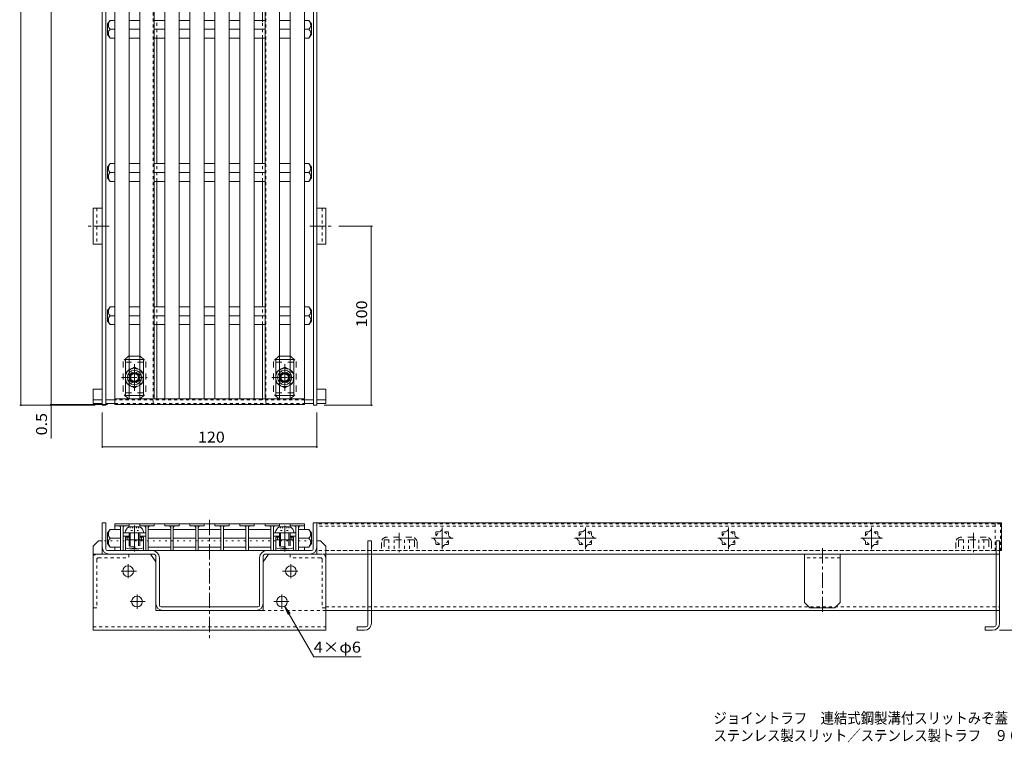
# Model space of a CAD drawing. Units: millimetres. Extents: x -467 to 557, y -390 to 348.
# Drawn here: x -459 to 91, y -390 to 14 of the extents above; entities that cross this region are included whole.
import ezdxf

# ---------------------------------------------------------------- set-up
doc = ezdxf.new("R2010")
doc.units = ezdxf.units.MM
doc.header["$LTSCALE"] = 2
for name, pattern in [('JWW_CENTER1', [6.773333, 4.233333, -0.846667, 0.846667, -0.846667]), ('JWW_CENTER2', [13.546667, 11.006667, -0.846667, 0.846667, -0.846667]), ('JWW_DASHED1', [1.693333, 0.846667, -0.846667]), ('JWW_DASHED2', [3.386667, 1.693333, -1.693333]), ('JWW_HOJO', [1.693333, -1.27, 0.423333])]:
    doc.linetypes.add(name, pattern=pattern)
for name, color, linetype in [('0-7', 7, 'Continuous'), ('0-8', 7, 'Continuous'), ('0-9', 7, 'Continuous'), ('0-A', 7, 'Continuous'), ('0-B', 7, 'Continuous'), ('F-5ﾚｲﾔ', 7, 'Continuous'), ('その他', 7, 'Continuous'), ('ハッチ', 7, 'Continuous'), ('仕上', 7, 'Continuous'), ('建具', 7, 'Continuous'), ('躯体', 7, 'Continuous')]:
    doc.layers.add(name, color=color, linetype=linetype)
doc.styles.add('ＭＳ ゴシック', font='txt', dxfattribs={"height": 1})

msp = doc.modelspace()

# ---------------------------------------------------------------- linework, layer by layer
at = {"layer": '0-7', "color": 7, "linetype": 'JWW_DASHED2', "lineweight": 9}
for p, q in [((-398.41, -173.84), (-401.41, -176.84)), ((-398.41, -173.84), (-398.11, -173.84)), ((-391.81, -173.84), (-392.11, -173.84)), ((-391.81, -173.84), (-388.81, -176.84)), ((-314.41, -173.84), (-317.41, -176.84)), ((-314.41, -173.84), (-314.11, -173.84)), ((-307.81, -173.84), (-308.11, -173.84)), ((-307.81, -173.84), (-304.81, -176.84)), ((-401.41, -176.84), (-401.41, -194.84)), ((-388.81, -176.84), (-388.81, -194.84)), ((-317.41, -176.84), (-317.41, -194.84)), ((-304.81, -176.84), (-304.81, -194.84)), ((-398.41, -197.84), (-401.41, -194.84)), ((-398.41, -197.84), (-398.11, -197.84)), ((-391.81, -197.84), (-392.11, -197.84)), ((-391.81, -197.84), (-388.81, -194.84)), ((-314.41, -197.84), (-317.41, -194.84)), ((-314.41, -197.84), (-314.11, -197.84)), ((-307.81, -197.84), (-308.11, -197.84)), ((-307.81, -197.84), (-304.81, -194.84))]:
    msp.add_line(p, q, dxfattribs=at)
at = {"layer": '0-7', "color": 7, "linetype": 'Continuous', "lineweight": 9}
for p, q in [((-398.11, -173.84), (-392.11, -173.84)), ((-308.11, -173.84), (-314.11, -173.84)), ((-398.11, -197.84), (-392.11, -197.84)), ((-308.11, -197.84), (-314.11, -197.84)), ((-388.82, -272.51), (-401.42, -272.51)), ((-398.12, -274.51), (-401.42, -274.51)), ((-388.82, -274.51), (-392.12, -274.51)), ((-317.42, -272.51), (-304.82, -272.51)), ((-317.42, -274.51), (-314.12, -274.51)), ((-308.12, -274.51), (-304.82, -274.51))]:
    msp.add_line(p, q, dxfattribs=at)
at = {"layer": '0-8', "color": 230, "linetype": 'JWW_DASHED1', "lineweight": 5}
for p, q in [((-413.16, -284.51), (-418.16, -284.51)), ((-293.16, -284.51), (-288.16, -284.51))]:
    msp.add_line(p, q, dxfattribs=at)
at = {"layer": '0-8', "color": 230, "linetype": 'Continuous', "lineweight": 5}
for p, q in [((-418.16, -290.01), (-418.16, -298.01)), ((-288.16, -298.01), (-288.16, -290.01)), ((-418.16, -307.01), (-418.16, -315.01)), ((-288.16, -315.01), (-288.16, -307.01))]:
    msp.add_line(p, q, dxfattribs=at)
at = {"layer": '0-9', "color": 4, "linetype": 'Continuous', "lineweight": 9}
for p, q in [((-418.11, -192.34), (-413.11, -192.34)), ((-418.11, -200.34), (-418.11, -192.34)), ((-293.11, -192.34), (-288.11, -192.34)), ((-288.11, -200.34), (-288.11, -192.34)), ((-413.11, -198.34), (-418.11, -198.34)), ((-418.11, -200.34), (-413.11, -200.34)), ((-406.11, -198.34), (-411.11, -198.34)), ((-411.11, -200.34), (-406.11, -200.34)), ((-295.11, -198.34), (-300.11, -198.34)), ((-300.11, -200.34), (-295.11, -200.34)), ((-293.11, -198.34), (-288.11, -198.34)), ((-293.11, -200.34), (-288.11, -200.34)), ((-418.16, -280.01), (-415.16, -277.01)), ((-418.16, -327.01), (-418.16, -280.01)), ((-415.16, -277.01), (-413.16, -277.01)), ((-413.16, -277.01), (-413.16, -284.51)), ((-291.16, -277.01), (-293.16, -277.01)), ((-293.16, -277.01), (-293.16, -284.51)), ((-288.16, -280.01), (-291.16, -277.01)), ((-288.16, -327.01), (-288.16, -280.01)), ((-264.61, -277.01), (-262.61, -277.01)), ((-264.61, -324.01), (-264.61, -277.01)), ((-262.61, -323.01), (-262.61, -277.01)), ((88.39, -277.01), (86.39, -277.01)), ((86.39, -324.01), (86.39, -277.01)), ((88.39, -323.01), (88.39, -277.01)), ((-386.16, -284.51), (-413.16, -284.51)), ((-386.16, -284.51), (-383.16, -288.76)), ((-320.16, -284.51), (-323.16, -288.76)), ((-320.16, -284.51), (-293.16, -284.51)), ((-383.16, -288.76), (-383.16, -316.01)), ((-323.16, -288.76), (-323.16, -316.01)), ((-323.16, -316.01), (-383.16, -316.01)), ((-418.16, -327.01), (-288.16, -327.01)), ((-270.61, -325.01), (-270.61, -327.01)), ((-265.61, -325.01), (-270.61, -325.01)), ((-266.61, -327.01), (-270.61, -327.01)), ((80.39, -325.01), (80.39, -327.01)), ((85.39, -325.01), (80.39, -325.01)), ((84.39, -327.01), (80.39, -327.01))]:
    msp.add_line(p, q, dxfattribs=at)
at = {"layer": '0-9', "color": 4, "linetype": 'JWW_DASHED1', "lineweight": 9}
for p, q in [((-300.11, -198.34), (-406.11, -198.34)), ((-406.11, -200.34), (-300.11, -200.34)), ((-418.16, -325.01), (-288.16, -325.01))]:
    msp.add_line(p, q, dxfattribs=at)
at = {"layer": '0-9', "color": 4, "linetype": 'JWW_CENTER1', "lineweight": 9}
for p, q in [((-353.16, -265.41), (-353.16, -331.51)), ((-398.66, -290.01), (-398.66, -298.01)), ((-307.66, -290.01), (-307.66, -298.01)), ((-394.04, -294.01), (-403.28, -294.01)), ((-312.28, -294.01), (-303.04, -294.01)), ((-393.66, -307.01), (-393.66, -315.01)), ((-312.66, -307.01), (-312.66, -315.01)), ((-389.04, -311.01), (-398.28, -311.01)), ((-317.28, -311.01), (-308.04, -311.01))]:
    msp.add_line(p, q, dxfattribs=at)
at = {"layer": '0-9', "color": 4, "linetype": 'JWW_HOJO', "lineweight": 9}
msp.add_line((-415.16, -277.01), (-291.16, -277.01), dxfattribs=at)
at = {"layer": '0-9', "color": 4, "linetype": 'Continuous', "lineweight": 9}
for centre in [(-398.66, -294.01), (-307.66, -294.01), (-393.66, -311.01), (-312.66, -311.01)]:
    msp.add_circle(centre, 3, dxfattribs=at)
for centre, radius in [((-266.61, -323.01), 4), ((-265.61, -324.01), 1), ((84.39, -323.01), 4), ((85.39, -324.01), 1)]:
    msp.add_arc(centre, radius, 270, 0, dxfattribs=at)
at = {"layer": '0-A', "color": 2, "linetype": 'JWW_DASHED1', "lineweight": 9}
for p, q in [((-395.11, -180.09), (-400.11, -182.97)), ((-395.11, -180.09), (-390.11, -182.97)), ((-311.11, -180.09), (-316.11, -182.97)), ((-311.11, -180.09), (-306.11, -182.97)), ((-400.11, -188.7), (-400.11, -182.97)), ((-390.11, -188.7), (-390.11, -182.97)), ((-316.11, -188.7), (-316.11, -182.97)), ((-306.11, -188.7), (-306.11, -182.97)), ((-395.11, -191.59), (-400.11, -188.7)), ((-395.11, -191.59), (-390.11, -188.7)), ((-311.11, -191.59), (-316.11, -188.7)), ((-311.11, -191.59), (-306.11, -188.7)), ((-252.86, -276.51), (-252.86, -282.51)), ((-249.97, -276.51), (-249.97, -282.51)), ((-244.25, -276.51), (-244.25, -282.51)), ((-241.36, -276.51), (-241.36, -282.51)), ((68.14, -276.51), (68.14, -282.51)), ((71.03, -276.51), (71.03, -282.51)), ((76.75, -276.51), (76.75, -282.51)), ((79.64, -276.51), (79.64, -282.51))]:
    msp.add_line(p, q, dxfattribs=at)
at = {"layer": '0-A', "color": 2, "linetype": 'JWW_CENTER1', "lineweight": 9}
for p, q in [((-395.11, -178.36), (-395.11, -192.84)), ((-395.11, -193.32), (-395.11, -178.83)), ((-311.11, -178.36), (-311.11, -192.84)), ((-311.11, -193.32), (-311.11, -178.83)), ((-402.28, -185.84), (-387.95, -185.84)), ((-318.28, -185.84), (-304.65, -185.84)), ((-395.12, -268.5), (-395.12, -283.08)), ((-311.12, -268.5), (-311.12, -276.51)), ((-247.11, -272.65), (-247.11, -283.49)), ((73.89, -272.65), (73.89, -283.49)), ((-311.12, -281.42), (-311.12, -283.08))]:
    msp.add_line(p, q, dxfattribs=at)
at = {"layer": '0-A', "color": 2, "linetype": 'Continuous', "lineweight": 9}
for p, q in [((-397.11, -184.68), (-395.11, -183.53)), ((-397.11, -186.99), (-397.11, -184.68)), ((-395.11, -188.15), (-397.11, -186.99)), ((-395.11, -183.53), (-393.11, -184.68)), ((-393.11, -186.99), (-395.11, -188.15)), ((-393.11, -184.68), (-393.11, -186.99)), ((-311.11, -183.53), (-313.11, -184.68)), ((-313.11, -184.68), (-313.11, -186.99)), ((-313.11, -186.99), (-311.11, -188.15)), ((-309.11, -184.68), (-311.11, -183.53)), ((-311.11, -188.15), (-309.11, -186.99)), ((-309.11, -186.99), (-309.11, -184.68)), ((-392.12, -269.21), (-398.12, -269.21)), ((-314.12, -269.21), (-308.12, -269.21)), ((-389.87, -272.51), (-400.37, -272.51)), ((-398.12, -272.51), (-398.12, -276.51)), ((-397.42, -272.51), (-397.42, -276.51)), ((-392.82, -272.51), (-392.82, -276.51)), ((-392.12, -272.51), (-392.12, -276.51)), ((-316.37, -272.51), (-305.87, -272.51)), ((-314.12, -272.51), (-314.12, -276.51)), ((-313.42, -272.51), (-313.42, -276.51)), ((-308.82, -272.51), (-308.82, -276.51)), ((-308.12, -272.51), (-308.12, -276.51)), ((-400.12, -281.01), (-400.12, -276.51)), ((-395.12, -276.51), (-395.12, -281.01)), ((-390.12, -281.01), (-390.12, -276.51)), ((-316.12, -281.01), (-316.12, -276.51)), ((-311.12, -276.51), (-311.12, -281.01)), ((-306.12, -281.01), (-306.12, -276.51)), ((-397.62, -281.51), (-392.62, -281.51)), ((-313.62, -281.51), (-308.62, -281.51))]:
    msp.add_line(p, q, dxfattribs=at)
at = {"layer": '0-A', "color": 2, "linetype": 'JWW_HOJO', "lineweight": 9}
for p, q in [((-397.43, -269.21), (-397.43, -271.29)), ((-396.27, -269.21), (-396.27, -271.29)), ((-393.96, -269.21), (-393.96, -271.29)), ((-392.81, -269.21), (-392.81, -271.29)), ((-313.43, -269.21), (-313.43, -271.29)), ((-312.27, -269.21), (-312.27, -271.29)), ((-309.96, -269.21), (-309.96, -271.29)), ((-308.81, -269.21), (-308.81, -271.29)), ((-392.81, -271.29), (-397.43, -271.29)), ((-313.43, -271.29), (-308.81, -271.29))]:
    msp.add_line(p, q, dxfattribs=at)
at = {"layer": '0-A', "color": 2, "linetype": 'JWW_DASHED2', "lineweight": 9}
for p, q in [((-398.12, -276.51), (-398.12, -280.51)), ((-398.12, -280.51), (-392.12, -280.51)), ((-397.42, -276.51), (-397.42, -280.51)), ((-392.82, -276.51), (-392.82, -280.51)), ((-392.12, -276.51), (-392.12, -280.51)), ((-314.12, -276.51), (-314.12, -280.51)), ((-314.12, -280.51), (-308.12, -280.51)), ((-313.42, -276.51), (-313.42, -280.51)), ((-308.82, -276.51), (-308.82, -280.51)), ((-308.12, -276.51), (-308.12, -280.51))]:
    msp.add_line(p, q, dxfattribs=at)
at = {"layer": '0-A', "color": 2, "linetype": 'JWW_DASHED1', "lineweight": 9}
for centre in [(-395.11, -185.84), (-311.11, -185.84)]:
    msp.add_circle(centre, 5, dxfattribs=at)
at = {"layer": '0-A', "color": 2, "linetype": 'Continuous', "lineweight": 9}
for centre, radius in [((-395.11, -185.84), 3), ((-395.11, -185.84), 3), ((-395.11, -185.84), 2.46), ((-395.11, -185.84), 2.31), ((-311.11, -185.84), 3), ((-311.11, -185.84), 3), ((-311.11, -185.84), 2.46), ((-311.11, -185.84), 2.31)]:
    msp.add_circle(centre, radius, dxfattribs=at)
at = {"layer": '0-A', "color": 2, "linetype": 'JWW_DASHED2', "lineweight": 9}
for centre, start, end in [((-395.11, -185.84), 124.851, 235.149), ((-395.11, -185.84), 304.851, 55.149), ((-311.11, -185.84), 124.851, 235.149), ((-311.11, -185.84), 304.851, 55.149)]:
    msp.add_arc(centre, 5.25, start, end, dxfattribs=at)
at = {"layer": '0-A', "color": 2, "linetype": 'Continuous', "lineweight": 9}
for centre, radius, start, end in [((-395.11, -185.84), 5.25, 55.149, 124.851), ((-311.11, -185.84), 5.25, 55.149, 124.851), ((-395.11, -185.84), 5.25, 235.149, 304.851), ((-311.11, -185.84), 5.25, 235.149, 304.851), ((-395.46, -273.44), 5, 122.1721, 169.2542), ((-394.78, -273.44), 5, 10.7458, 57.8279), ((-311.46, -273.44), 5, 122.1721, 169.2542), ((-310.78, -273.44), 5, 10.7458, 57.8279), ((-397.62, -275.01), 6.5, 247.3793, 292.6207), ((-392.62, -275.01), 6.5, 247.3793, 292.6207), ((-313.62, -275.01), 6.5, 247.3793, 292.6207), ((-308.62, -275.01), 6.5, 247.3793, 292.6207)]:
    msp.add_arc(centre, radius, start, end, dxfattribs=at)
at = {"layer": '0-B', "color": 30, "linetype": 'Continuous', "lineweight": 5}
for p, q in [((-418.11, -91.34), (-418.11, -111.34)), ((-418.11, -91.34), (-413.11, -91.34)), ((-413.11, -91.34), (-413.11, -111.34)), ((-293.11, -91.34), (-293.11, -111.34)), ((-288.11, -91.34), (-293.11, -91.34)), ((-288.11, -91.34), (-288.11, -111.34)), ((-418.11, -111.34), (-413.11, -111.34)), ((-288.11, -111.34), (-293.11, -111.34)), ((-0.61, -284.51), (-20.61, -284.51)), ((-20.61, -284.51), (-20.61, -311.51)), ((-0.61, -284.51), (-0.61, -311.51)), ((-17.61, -314.51), (-20.61, -311.51)), ((-3.61, -314.51), (-0.61, -311.51)), ((-3.61, -314.51), (-17.61, -314.51))]:
    msp.add_line(p, q, dxfattribs=at)
at = {"layer": '0-B', "color": 30, "linetype": 'JWW_DASHED1', "lineweight": 5}
for p, q in [((-416.11, -91.34), (-416.11, -111.34)), ((-290.11, -91.34), (-290.11, -111.34)), ((-416.16, -284.51), (-398.16, -284.51)), ((-398.16, -284.51), (-398.16, -286.51)), ((-308.16, -284.51), (-308.16, -286.51)), ((-290.16, -284.51), (-308.16, -284.51)), ((-418.16, -286.51), (-418.16, -314.51)), ((-416.16, -287.51), (-416.16, -314.51)), ((-415.16, -286.51), (-398.16, -286.51)), ((-291.16, -286.51), (-308.16, -286.51)), ((-290.16, -287.51), (-290.16, -314.51)), ((-288.16, -286.51), (-288.16, -314.51)), ((-0.61, -286.51), (-20.61, -286.51)), ((-416.16, -314.51), (-418.16, -314.51)), ((-290.16, -314.51), (-288.25, -314.51)), ((-288.25, -314.51), (-288.16, -314.51))]:
    msp.add_line(p, q, dxfattribs=at)
at = {"layer": '0-B', "color": 30, "linetype": 'JWW_CENTER1', "lineweight": 5}
for p, q in [((-409.17, -101.34), (-421.42, -101.34)), ((-297.06, -101.34), (-284.81, -101.34)), ((-10.61, -281.24), (-10.61, -317.78))]:
    msp.add_line(p, q, dxfattribs=at)
at = {"layer": '0-B', "color": 30, "linetype": 'JWW_DASHED1', "lineweight": 5}
for centre, radius, start, end in [((-416.16, -286.51), 2, 90, 180), ((-290.16, -286.51), 2, 0, 90), ((-415.16, -287.51), 1, 90, 180), ((-291.16, -287.51), 1, 0, 90)]:
    msp.add_arc(centre, radius, start, end, dxfattribs=at)
at = {"layer": 'その他', "color": 7, "linetype": 'Continuous', "lineweight": 9}
for p, q in [((-458.63, 301.16), (-458.63, -201.34)), ((-441.64, 298.16), (-441.64, -200.84)), ((-262.14, -101.34), (-280.81, -101.34)), ((-262.74, -201.34), (-262.74, -101.34)), ((-459.23, -201.34), (-417.11, -201.34)), ((-442.24, -200.84), (-410.11, -200.84)), ((-441.64, -200.84), (-441.64, -201.34)), ((-441.64, -201.34), (-441.64, -219.89)), ((-262.14, -201.34), (-289.11, -201.34)), ((-413.11, -225.12), (-413.11, -205.34)), ((-293.11, -225.12), (-293.11, -205.34)), ((-413.11, -224.52), (-293.11, -224.52)), ((-311.16, -313.61), (-308.12, -317.57)), ((-311.16, -313.61), (-309.25, -318.23)), ((-294.87, -341.82), (-311.16, -313.61)), ((113.65, -327.01), (88.39, -327.01)), ((-294.87, -341.82), (-268.37, -341.82))]:
    msp.add_line(p, q, dxfattribs=at)
at = {"layer": 'その他', "color": 7, "linetype": 'Continuous', "lineweight": 9, "const_width": 0.4}
for points in [[(-262.54, -101.34, 0.414214), (-262.74, -101.14, 0.414214), (-262.94, -101.34, 0.414214), (-262.74, -101.54, 0.414214)], [(-458.43, -201.34, 0.414214), (-458.63, -201.14, 0.414214), (-458.83, -201.34, 0.414214), (-458.63, -201.54, 0.414214)], [(-441.44, -200.84, 0.414214), (-441.64, -200.64, 0.414214), (-441.84, -200.84, 0.414214), (-441.64, -201.04, 0.414214)], [(-441.44, -201.34, 0.414214), (-441.64, -201.14, 0.414214), (-441.84, -201.34, 0.414214), (-441.64, -201.54, 0.414214)], [(-262.54, -201.34, 0.414214), (-262.74, -201.14, 0.414214), (-262.94, -201.34, 0.414214), (-262.74, -201.54, 0.414214)], [(-412.91, -224.52, 0.414214), (-413.11, -224.32, 0.414214), (-413.31, -224.52, 0.414214), (-413.11, -224.72, 0.414214)], [(-292.91, -224.52, 0.414214), (-293.11, -224.32, 0.414214), (-293.31, -224.52, 0.414214), (-293.11, -224.72, 0.414214)]]:
    msp.add_lwpolyline(points, format="xyb", close=True, dxfattribs=at)
at = {"layer": 'ハッチ', "color": 6, "linetype": 'Continuous', "lineweight": 9}
for p, q in [((-400.11, -175.84), (-390.11, -175.84)), ((-400.11, -175.84), (-400.11, -195.84)), ((-390.11, -175.84), (-390.11, -195.84)), ((-316.11, -175.84), (-306.11, -175.84)), ((-316.11, -175.84), (-316.11, -195.84)), ((-306.11, -175.84), (-306.11, -195.84)), ((-400.11, -195.84), (-390.11, -195.84)), ((-316.11, -195.84), (-306.11, -195.84)), ((-400.12, -275.01), (-400.12, -282.51)), ((-400.12, -275.01), (-398.12, -275.01)), ((-399.12, -275.01), (-399.12, -276.51)), ((-392.12, -275.01), (-390.12, -275.01)), ((-391.12, -275.01), (-391.12, -276.51)), ((-390.12, -275.01), (-390.12, -282.51)), ((-316.12, -275.01), (-316.12, -282.51)), ((-314.12, -275.01), (-316.12, -275.01)), ((-315.12, -275.01), (-315.12, -276.51)), ((-306.12, -275.01), (-308.12, -275.01)), ((-307.12, -275.01), (-307.12, -276.51)), ((-306.12, -275.01), (-306.12, -282.51)), ((-390.12, -276.51), (-400.12, -276.51)), ((-306.12, -276.51), (-316.12, -276.51))]:
    msp.add_line(p, q, dxfattribs=at)
at = {"layer": 'ハッチ', "color": 6, "linetype": 'JWW_DASHED2', "lineweight": 9}
for p, q in [((-400.11, -177.34), (-390.11, -177.34)), ((-316.11, -177.34), (-306.11, -177.34)), ((-400.11, -194.34), (-390.11, -194.34)), ((-316.11, -194.34), (-306.11, -194.34)), ((-240.11, -275.01), (-254.11, -275.01)), ((80.89, -275.01), (66.89, -275.01)), ((-257.11, -278.01), (-257.11, -282.51)), ((-255.61, -277.01), (-255.61, -282.51)), ((-239.11, -276.51), (-255.11, -276.51)), ((-238.61, -277.01), (-238.61, -282.51)), ((-237.11, -278.01), (-237.11, -282.51)), ((63.89, -278.01), (63.89, -282.51)), ((65.39, -277.01), (65.39, -282.51)), ((81.89, -276.51), (65.89, -276.51)), ((82.39, -277.01), (82.39, -282.51)), ((83.89, -278.01), (83.89, -282.51))]:
    msp.add_line(p, q, dxfattribs=at)
at = {"layer": 'ハッチ', "color": 6, "linetype": 'Continuous', "lineweight": 9}
for centre in [(-395.11, -185.84), (-311.11, -185.84)]:
    msp.add_circle(centre, 4, dxfattribs=at)
at = {"layer": 'ハッチ', "color": 6, "linetype": 'JWW_DASHED2', "lineweight": 9}
for centre, radius, start, end in [((-254.11, -278.01), 3, 90, 180), ((-240.11, -278.01), 3, 0, 90), ((66.89, -278.01), 3, 90, 180), ((80.89, -278.01), 3, 0, 90), ((-255.11, -277.01), 0.5, 90, 180), ((-239.11, -277.01), 0.5, 0, 90), ((65.89, -277.01), 0.5, 90, 180), ((81.89, -277.01), 0.5, 0, 90)]:
    msp.add_arc(centre, radius, start, end, dxfattribs=at)
at = {"layer": '仕上', "color": 3, "linetype": 'Continuous', "lineweight": 9}
for p, q in [((-406.11, -197.84), (-406.11, 295.16)), ((-398.11, -197.84), (-398.11, 295.16)), ((-392.11, -197.84), (-392.11, 295.16)), ((-384.11, -197.84), (-384.11, 295.16)), ((-370.11, -197.84), (-370.11, 295.16)), ((-364.11, -197.84), (-364.11, 295.16)), ((-356.11, -197.84), (-356.11, 295.16)), ((-350.11, -197.84), (-350.11, 295.16)), ((-342.11, -197.84), (-342.11, 295.16)), ((-336.11, -197.84), (-336.11, 295.16)), ((-328.11, -197.84), (-328.11, 295.16)), ((-322.11, -197.84), (-322.11, 295.16)), ((-314.11, 295.16), (-314.11, -197.84)), ((-308.11, 295.16), (-308.11, -197.84)), ((-300.11, 295.16), (-300.11, -197.84)), ((-378.11, -197.84), (-378.11, 266.14)), ((-406.11, -197.84), (-406.11, -200.84)), ((-406.11, -197.84), (-300.11, -197.84)), ((-300.11, -197.84), (-300.11, -200.84)), ((-406.11, -200.84), (-300.11, -200.84)), ((-406.12, -267.51), (-300.12, -267.51)), ((-406.12, -267.51), (-406.12, -270.66)), ((-406.12, -268.71), (-398.12, -268.71)), ((-402.82, -268.71), (-402.82, -282.51)), ((-401.42, -268.71), (-401.42, -282.51)), ((-398.12, -267.51), (-398.12, -268.71)), ((-392.12, -267.51), (-392.12, -268.71)), ((-384.12, -268.71), (-392.12, -268.71)), ((-388.82, -268.71), (-388.82, -282.51)), ((-387.42, -268.71), (-387.42, -282.51)), ((-384.12, -267.51), (-384.12, -268.71)), ((-378.12, -267.51), (-378.12, -268.71)), ((-370.12, -268.71), (-378.12, -268.71)), ((-374.82, -268.71), (-374.82, -282.51)), ((-373.42, -268.71), (-373.42, -282.51)), ((-370.12, -267.51), (-370.12, -268.71)), ((-364.12, -267.51), (-364.12, -268.71)), ((-356.12, -268.71), (-364.12, -268.71)), ((-360.82, -268.71), (-360.82, -282.51)), ((-359.42, -268.71), (-359.42, -282.51)), ((-356.12, -267.51), (-356.12, -268.71)), ((-350.12, -267.51), (-350.12, -268.71)), ((-342.12, -268.71), (-350.12, -268.71)), ((-346.82, -268.71), (-346.82, -282.51)), ((-345.42, -268.71), (-345.42, -282.51)), ((-342.12, -267.51), (-342.12, -268.71)), ((-336.12, -267.51), (-336.12, -268.71)), ((-328.12, -268.71), (-336.12, -268.71)), ((-332.82, -268.71), (-332.82, -282.51)), ((-331.42, -268.71), (-331.42, -282.51)), ((-328.12, -267.51), (-328.12, -268.71)), ((-322.12, -267.51), (-322.12, -268.71)), ((-314.12, -268.71), (-322.12, -268.71)), ((-318.82, -268.71), (-318.82, -282.51)), ((-317.42, -268.71), (-317.42, -282.51)), ((-314.12, -267.51), (-314.12, -268.71)), ((-308.12, -267.51), (-308.12, -268.71)), ((-300.12, -268.71), (-308.12, -268.71)), ((-304.82, -268.71), (-304.82, -282.51)), ((-303.42, -268.71), (-303.42, -282.51)), ((-300.12, -267.51), (-300.12, -270.66)), ((-410.12, -272.61), (-408.62, -270.66)), ((-410.12, -272.61), (-410.12, -278.61)), ((-408.62, -270.66), (-402.82, -270.66)), ((-387.42, -270.66), (-374.82, -270.66)), ((-373.42, -270.66), (-360.82, -270.66)), ((-359.42, -270.66), (-346.82, -270.66)), ((-345.42, -270.66), (-332.82, -270.66)), ((-331.42, -270.66), (-318.82, -270.66)), ((-297.62, -270.66), (-303.42, -270.66)), ((-296.12, -272.61), (-297.62, -270.66)), ((-296.12, -272.61), (-296.12, -278.61)), ((-410.12, -278.61), (-408.62, -280.56)), ((-408.62, -275.61), (-402.82, -275.61)), ((-408.62, -280.56), (-402.82, -280.56)), ((-406.12, -280.56), (-406.12, -282.51)), ((-387.42, -275.61), (-374.82, -275.61)), ((-387.42, -280.56), (-374.82, -280.56)), ((-373.42, -275.61), (-360.82, -275.61)), ((-373.42, -280.56), (-360.82, -280.56)), ((-359.42, -275.61), (-346.82, -275.61)), ((-359.42, -280.56), (-346.82, -280.56)), ((-345.42, -275.61), (-332.82, -275.61)), ((-345.42, -280.56), (-332.82, -280.56)), ((-331.42, -275.61), (-318.82, -275.61)), ((-331.42, -280.56), (-318.82, -280.56)), ((-297.62, -275.61), (-303.42, -275.61)), ((-297.62, -280.56), (-303.42, -280.56)), ((-300.12, -280.56), (-300.12, -282.51)), ((-296.12, -278.61), (-297.62, -280.56)), ((-300.12, -282.51), (-406.12, -282.51))]:
    msp.add_line(p, q, dxfattribs=at)
at = {"layer": '仕上', "color": 3, "linetype": 'JWW_DASHED1', "lineweight": 9}
for p, q in [((88.89, -267.51), (-293.16, -267.51)), ((85.89, -268.91), (-293.16, -268.91)), ((85.89, -267.51), (85.89, -282.51)), ((88.89, -267.51), (88.89, -282.51)), ((-223.11, -270.66), (-228.06, -275.61)), ((-224.56, -272.11), (-226.61, -272.11)), ((-226.61, -272.11), (-226.61, -274.16)), ((-218.16, -275.61), (-223.11, -270.66)), ((-219.61, -272.11), (-221.66, -272.11)), ((-219.61, -274.16), (-219.61, -272.11)), ((-143.11, -270.66), (-148.06, -275.61)), ((-144.56, -272.11), (-146.61, -272.11)), ((-146.61, -272.11), (-146.61, -274.16)), ((-138.16, -275.61), (-143.11, -270.66)), ((-139.61, -272.11), (-141.66, -272.11)), ((-139.61, -274.16), (-139.61, -272.11)), ((-63.11, -270.66), (-68.06, -275.61)), ((-64.56, -272.11), (-66.61, -272.11)), ((-66.61, -272.11), (-66.61, -274.16)), ((-58.16, -275.61), (-63.11, -270.66)), ((-59.61, -272.11), (-61.66, -272.11)), ((-59.61, -274.16), (-59.61, -272.11)), ((16.89, -270.66), (11.94, -275.61)), ((15.44, -272.11), (13.39, -272.11)), ((13.39, -272.11), (13.39, -274.16)), ((21.84, -275.61), (16.89, -270.66)), ((20.39, -272.11), (18.34, -272.11)), ((20.39, -274.16), (20.39, -272.11)), ((-228.06, -275.61), (-223.11, -280.56)), ((-226.61, -277.06), (-226.61, -279.11)), ((-226.61, -279.11), (-224.56, -279.11)), ((-223.11, -280.56), (-218.16, -275.61)), ((-221.66, -279.11), (-219.61, -279.11)), ((-219.61, -279.11), (-219.61, -277.06)), ((-148.06, -275.61), (-143.11, -280.56)), ((-146.61, -277.06), (-146.61, -279.11)), ((-146.61, -279.11), (-144.56, -279.11)), ((-143.11, -280.56), (-138.16, -275.61)), ((-141.66, -279.11), (-139.61, -279.11)), ((-139.61, -279.11), (-139.61, -277.06)), ((-68.06, -275.61), (-63.11, -280.56)), ((-66.61, -277.06), (-66.61, -279.11)), ((-66.61, -279.11), (-64.56, -279.11)), ((-63.11, -280.56), (-58.16, -275.61)), ((-61.66, -279.11), (-59.61, -279.11)), ((-59.61, -279.11), (-59.61, -277.06)), ((11.94, -275.61), (16.89, -280.56)), ((13.39, -277.06), (13.39, -279.11)), ((13.39, -279.11), (15.44, -279.11)), ((16.89, -280.56), (21.84, -275.61)), ((18.34, -279.11), (20.39, -279.11)), ((20.39, -279.11), (20.39, -277.06)), ((88.89, -282.51), (-293.16, -282.51))]:
    msp.add_line(p, q, dxfattribs=at)
at = {"layer": '仕上', "color": 3, "linetype": 'JWW_CENTER2', "lineweight": 9}
for p, q in [((-223.11, -281.65), (-223.11, -269.57)), ((-143.11, -281.65), (-143.11, -269.57)), ((-63.11, -281.65), (-63.11, -269.57)), ((16.89, -281.65), (16.89, -269.57)), ((-217.07, -275.61), (-229.14, -275.61)), ((-137.07, -275.61), (-149.14, -275.61)), ((-57.07, -275.61), (-69.14, -275.61)), ((22.93, -275.61), (10.86, -275.61))]:
    msp.add_line(p, q, dxfattribs=at)
at = {"layer": '仕上', "color": 3, "linetype": 'Continuous', "lineweight": 9}
for centre, radius, start, end in [((-403.82, -269.71), 1, 0, 90), ((-400.45, -269.71), 1, 90, 180), ((-389.79, -269.71), 1, 0, 90), ((-386.42, -269.71), 1, 90, 180), ((-375.79, -269.71), 1, 0, 90), ((-372.42, -269.71), 1, 90, 180), ((-361.79, -269.71), 1, 0, 90), ((-358.42, -269.71), 1, 90, 180), ((-347.79, -269.71), 1, 0, 90), ((-344.42, -269.71), 1, 90, 180), ((-333.79, -269.71), 1, 0, 90), ((-330.42, -269.71), 1, 90, 180), ((-319.79, -269.71), 1, 0, 90), ((-316.42, -269.71), 1, 90, 180), ((-305.79, -269.71), 1, 0, 90), ((-302.42, -269.71), 1, 90, 180), ((-404.62, -273.66), 5, 143.0793, 177.986), ((-406.62, -273.37), 3, 182.2335, 228.2481), ((-301.61, -273.66), 5, 2.014, 36.9207), ((-299.62, -273.37), 3, 311.7519, 357.7665), ((-406.62, -277.85), 3, 131.7519, 177.7665), ((-404.62, -277.55), 5, 182.014, 216.9207), ((-299.62, -277.85), 3, 2.2335, 48.2481), ((-301.61, -277.55), 5, 323.0793, 357.986)]:
    msp.add_arc(centre, radius, start, end, dxfattribs=at)
at = {"layer": '建具', "color": 3, "linetype": 'Continuous', "lineweight": 9}
for p, q in [((-410.11, 11.66), (-408.61, 13.61)), ((-410.11, 5.66), (-410.11, 11.66)), ((-408.61, 13.61), (-406.11, 13.61)), ((-398.11, 13.61), (-392.11, 13.61)), ((-384.11, 13.61), (-378.11, 13.61)), ((-370.11, 13.61), (-364.11, 13.61)), ((-356.11, 13.61), (-350.11, 13.61)), ((-342.11, 13.61), (-336.11, 13.61)), ((-328.11, 13.61), (-322.11, 13.61)), ((-314.11, 13.61), (-308.11, 13.61)), ((-297.61, 13.61), (-300.11, 13.61)), ((-296.11, 11.66), (-297.61, 13.61)), ((-296.11, 5.66), (-296.11, 11.66)), ((-410.11, 5.66), (-408.61, 3.71)), ((-408.61, 8.66), (-406.11, 8.66)), ((-398.11, 8.66), (-392.11, 8.66)), ((-384.11, 8.66), (-378.11, 8.66)), ((-370.11, 8.66), (-364.11, 8.66)), ((-356.11, 8.66), (-350.11, 8.66)), ((-342.11, 8.66), (-336.11, 8.66)), ((-328.11, 8.66), (-322.11, 8.66)), ((-314.11, 8.66), (-308.11, 8.66)), ((-297.61, 8.66), (-300.11, 8.66)), ((-296.11, 5.66), (-297.61, 3.71)), ((-408.61, 3.71), (-406.11, 3.71)), ((-398.11, 3.71), (-392.11, 3.71)), ((-384.11, 3.71), (-378.11, 3.71)), ((-370.11, 3.71), (-364.11, 3.71)), ((-356.11, 3.71), (-350.11, 3.71)), ((-342.11, 3.71), (-336.11, 3.71)), ((-328.11, 3.71), (-322.11, 3.71)), ((-314.11, 3.71), (-308.11, 3.71)), ((-297.61, 3.71), (-300.11, 3.71)), ((-410.11, -68.34), (-408.61, -66.39)), ((-410.11, -74.34), (-410.11, -68.34)), ((-408.61, -66.39), (-406.11, -66.39)), ((-408.61, -71.34), (-406.11, -71.34)), ((-398.11, -66.39), (-392.11, -66.39)), ((-398.11, -71.34), (-392.11, -71.34)), ((-384.11, -66.39), (-378.11, -66.39)), ((-384.11, -71.34), (-378.11, -71.34)), ((-370.11, -66.39), (-364.11, -66.39)), ((-370.11, -71.34), (-364.11, -71.34)), ((-356.11, -66.39), (-350.11, -66.39)), ((-356.11, -71.34), (-350.11, -71.34)), ((-342.11, -66.39), (-336.11, -66.39)), ((-342.11, -71.34), (-336.11, -71.34)), ((-328.11, -66.39), (-322.11, -66.39)), ((-328.11, -71.34), (-322.11, -71.34)), ((-314.11, -66.39), (-308.11, -66.39)), ((-314.11, -71.34), (-308.11, -71.34)), ((-297.61, -66.39), (-300.11, -66.39)), ((-297.61, -71.34), (-300.11, -71.34)), ((-296.11, -68.34), (-297.61, -66.39)), ((-296.11, -74.34), (-296.11, -68.34)), ((-410.11, -74.34), (-408.61, -76.29)), ((-408.61, -76.29), (-406.11, -76.29)), ((-398.11, -76.29), (-392.11, -76.29)), ((-384.11, -76.29), (-378.11, -76.29)), ((-370.11, -76.29), (-364.11, -76.29)), ((-356.11, -76.29), (-350.11, -76.29)), ((-342.11, -76.29), (-336.11, -76.29)), ((-328.11, -76.29), (-322.11, -76.29)), ((-314.11, -76.29), (-308.11, -76.29)), ((-297.61, -76.29), (-300.11, -76.29)), ((-296.11, -74.34), (-297.61, -76.29)), ((-410.11, -148.34), (-408.61, -146.39)), ((-410.11, -154.34), (-410.11, -148.34)), ((-408.61, -146.39), (-406.11, -146.39)), ((-398.11, -146.39), (-392.11, -146.39)), ((-384.11, -146.39), (-378.11, -146.39)), ((-370.11, -146.39), (-364.11, -146.39)), ((-356.11, -146.39), (-350.11, -146.39)), ((-342.11, -146.39), (-336.11, -146.39)), ((-328.11, -146.39), (-322.11, -146.39)), ((-314.11, -146.39), (-308.11, -146.39)), ((-297.61, -146.39), (-300.11, -146.39)), ((-296.11, -148.34), (-297.61, -146.39)), ((-296.11, -154.34), (-296.11, -148.34)), ((-408.61, -151.34), (-406.11, -151.34)), ((-398.11, -151.34), (-392.11, -151.34)), ((-384.11, -151.34), (-378.11, -151.34)), ((-370.11, -151.34), (-364.11, -151.34)), ((-356.11, -151.34), (-350.11, -151.34)), ((-342.11, -151.34), (-336.11, -151.34)), ((-328.11, -151.34), (-322.11, -151.34)), ((-314.11, -151.34), (-308.11, -151.34)), ((-297.61, -151.34), (-300.11, -151.34)), ((-410.11, -154.34), (-408.61, -156.29)), ((-408.61, -156.29), (-406.11, -156.29)), ((-398.11, -156.29), (-392.11, -156.29)), ((-384.11, -156.29), (-378.11, -156.29)), ((-370.11, -156.29), (-364.11, -156.29)), ((-356.11, -156.29), (-350.11, -156.29)), ((-342.11, -156.29), (-336.11, -156.29)), ((-328.11, -156.29), (-322.11, -156.29)), ((-314.11, -156.29), (-308.11, -156.29)), ((-297.61, -156.29), (-300.11, -156.29)), ((-296.11, -154.34), (-297.61, -156.29))]:
    msp.add_line(p, q, dxfattribs=at)
for centre, radius, start, end in [((-404.62, 10.61), 5, 143.0793, 177.986), ((-301.61, 10.61), 5, 2.014, 36.9207), ((-406.62, 10.9), 3, 182.2335, 228.2481), ((-406.62, 6.43), 3, 131.7519, 177.7665), ((-404.62, 6.72), 5, 182.014, 216.9207), ((-299.61, 10.9), 3, 311.7519, 357.7665), ((-299.61, 6.43), 3, 2.2335, 48.2481), ((-301.61, 6.72), 5, 323.0793, 357.986), ((-404.62, -69.39), 5, 143.0793, 177.986), ((-406.62, -69.1), 3, 182.2335, 228.2481), ((-406.62, -73.57), 3, 131.7519, 177.7665), ((-301.61, -69.39), 5, 2.014, 36.9207), ((-299.61, -69.1), 3, 311.7519, 357.7665), ((-299.61, -73.57), 3, 2.2335, 48.2481), ((-404.62, -73.28), 5, 182.014, 216.9207), ((-301.61, -73.28), 5, 323.0793, 357.986), ((-404.62, -149.39), 5, 143.0793, 177.986), ((-301.61, -149.39), 5, 2.014, 36.9207), ((-406.62, -149.1), 3, 182.2335, 228.2481), ((-406.62, -153.57), 3, 131.7519, 177.7665), ((-404.62, -153.28), 5, 182.014, 216.9207), ((-299.61, -149.1), 3, 311.7519, 357.7665), ((-299.61, -153.57), 3, 2.2335, 48.2481), ((-301.61, -153.28), 5, 323.0793, 357.986)]:
    msp.add_arc(centre, radius, start, end, dxfattribs=at)
at = {"layer": '躯体', "color": 6, "linetype": 'Continuous', "lineweight": 9}
for p, q in [((-413.11, 301.16), (-413.11, -201.34)), ((-411.11, 301.16), (-411.11, -201.34)), ((-295.11, 183.16), (-295.11, -201.34)), ((-293.11, 181.16), (-293.11, -201.34)), ((-323.61, 12.74), (-323.61, 83.71)), ((-382.61, -66.39), (-382.61, 3.71)), ((-323.61, -66.39), (-323.61, 3.71)), ((-382.61, -146.39), (-382.61, -76.29)), ((-323.61, -146.39), (-323.61, -76.29)), ((-382.61, -197.84), (-382.61, -156.29)), ((-323.61, -197.84), (-323.61, -156.29)), ((-413.11, -201.34), (-411.11, -201.34)), ((-293.11, -201.34), (-295.11, -201.34)), ((-413.16, -280.51), (-413.16, -267.01)), ((-411.16, -267.01), (-413.16, -267.01)), ((-411.16, -281.51), (-411.16, -267.01)), ((-295.16, -281.51), (-295.16, -267.01)), ((-295.16, -267.01), (-293.16, -267.01)), ((-293.16, -280.51), (-293.16, -267.01)), ((-293.16, -267.01), (89.39, -267.01)), ((89.39, -267.01), (89.39, -282.51)), ((-410.16, -282.51), (-385.16, -282.51)), ((-384.16, -284.51), (-409.66, -284.51)), ((-383.16, -285.51), (-383.16, -312.01)), ((-323.16, -285.51), (-323.16, -312.01)), ((-322.16, -284.51), (-296.66, -284.51)), ((-296.16, -282.51), (-321.16, -282.51)), ((-288.16, -284.51), (86.39, -284.51)), ((88.39, -282.51), (89.39, -282.51)), ((-381.16, -313.01), (-381.16, -286.51)), ((-325.16, -313.01), (-325.16, -286.51)), ((-326.16, -314.01), (-380.16, -314.01)), ((-327.16, -316.01), (-379.16, -316.01)), ((-288.16, -316.01), (-264.61, -316.01)), ((-262.61, -316.01), (86.39, -316.01))]:
    msp.add_line(p, q, dxfattribs=at)
at = {"layer": '躯体', "color": 6, "linetype": 'JWW_DASHED1', "lineweight": 9}
for p, q in [((-384.61, -200.34), (-384.61, 272.66)), ((-321.61, -200.34), (-321.61, 209.66)), ((-382.61, 3.71), (-382.61, 12.57)), ((-323.61, 3.71), (-323.61, 12.74)), ((-382.61, -76.29), (-382.61, -66.39)), ((-323.61, -76.29), (-323.61, -66.39)), ((-382.61, -156.29), (-382.61, -146.39)), ((-323.61, -156.29), (-323.61, -146.39)), ((-382.61, -197.84), (-382.61, -198.34)), ((-323.61, -197.84), (-323.61, -198.34)), ((-288.16, -282.51), (88.39, -282.51)), ((88.39, -284.51), (86.39, -284.51)), ((-288.16, -316.01), (-323.16, -316.01)), ((-288.16, -314.01), (88.39, -314.01)), ((-264.61, -316.01), (-262.61, -316.01)), ((86.39, -316.01), (88.39, -316.01))]:
    msp.add_line(p, q, dxfattribs=at)
at = {"layer": '躯体', "color": 6, "linetype": 'Continuous', "lineweight": 9}
for centre, radius, start, end in [((-409.16, -280.51), 4, 180, 270), ((-297.16, -280.51), 4, 270, 0), ((-410.16, -281.51), 1, 180, 270), ((-385.16, -286.51), 4, 0, 90), ((-384.16, -285.51), 1, 0, 90), ((-321.16, -286.51), 4, 90, 180), ((-322.16, -285.51), 1, 90, 180), ((-296.16, -281.51), 1, 270, 0), ((-379.16, -312.01), 4, 180, 270), ((-380.16, -313.01), 1, 180, 270), ((-327.16, -312.01), 4, 270, 0), ((-326.16, -313.01), 1, 270, 0)]:
    msp.add_arc(centre, radius, start, end, dxfattribs=at)

# ---------------------------------------------------------------- texts
at = {"layer": 'F-5ﾚｲﾔ', "color": 2, "linetype": 'Continuous', "lineweight": 0, "style": 'ＭＳ ゴシック'}
for s, width, p in [('ジョイントラフ\u3000連結式鋼製溝付スリットみぞ蓋\u3000蓋ボルト固定\u3000細目ノンスリップタイプ', 0.89939, (-71.5, -379.16)), ('ステンレス製スリット／ステンレス製トラフ\u3000９０°コーナー\u3000ＳＫＩＤ－Ｃ－１２６０', 0.899375, (-71.5, -388.87))]:
    msp.add_text(s, height=6.096, dxfattribs=dict(at, width=width)).set_placement(p)
at = {"layer": 'その他', "color": 2, "linetype": 'Continuous', "lineweight": 211, "style": 'ＭＳ ゴシック', "width": 1.083333}
for s, p in [('100', (-265.07, -157.84)), ('0.5', (-443.97, -218.18))]:
    msp.add_text(s, height=6.096, rotation=90, dxfattribs=at).set_placement(p)
at = {"layer": 'その他', "color": 2, "linetype": 'Continuous', "lineweight": 211, "style": 'ＭＳ ゴシック'}
for s, width, p in [('120', 1.083333, (-359.61, -222.19)), ('4×φ6', 1.104167, (-294.87, -339.49))]:
    msp.add_text(s, height=6.096, dxfattribs=dict(at, width=width)).set_placement(p)

doc.saveas('drawing.dxf')
